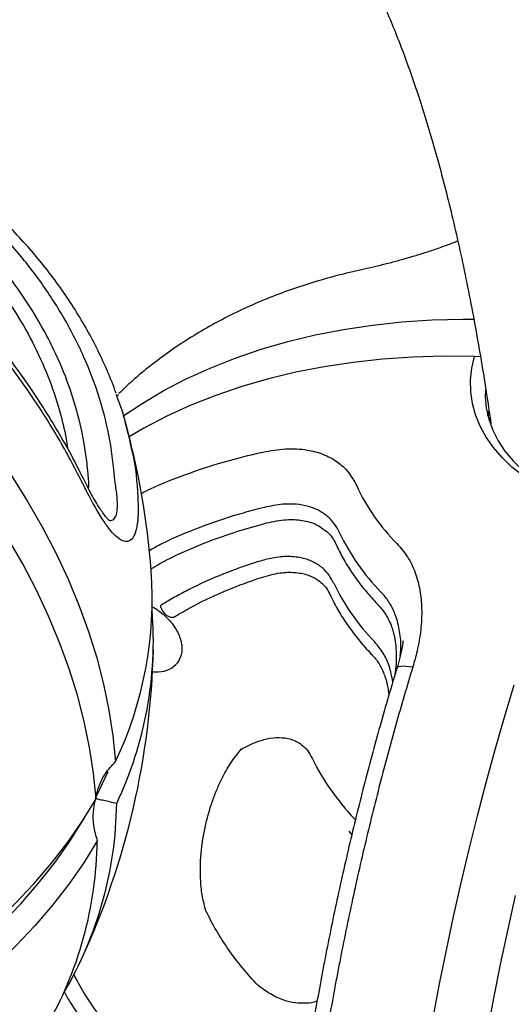
# Model space of a CAD drawing. Extents: x -259 to 369, y -349 to 363.
# Drawn here: x -25 to -20, y 147 to 156 of the extents above; entities that cross this region are included whole.
import ezdxf

# ---------------------------------------------------------------- set-up
doc = ezdxf.new("R2010")
doc.units = 0
doc.header["$MEASUREMENT"] = 0
doc.layers.get('0').update_dxf_attribs({"color": 5, "linetype": 'CONTINUOUS'})
doc.layers.add('PHASE-1', color=6, linetype='CONTINUOUS')

# ---------------------------------------------------------------- blocks, each defined once
blk = doc.blocks.new('27475230')
for p, q in [((38.1003, -17.6796), (38.1347, -17.6677)), ((38.8818, -17.7988), (38.8619, -17.7854)), ((38.1454, -19.3977), (38.1199, -19.3486)), ((37.9864, -19.418), (38.0059, -19.4545)), ((37.4639, -19.4834), (37.4884, -19.5226)), ((35.8475, -19.706), (35.8466, -19.7074)), ((37.5893, -20.2087), (37.5907, -20.2076)), ((38.0715, -20.1553), (38.0733, -20.1539)), ((37.607, -20.6702), (37.6084, -20.6681)), ((37.1297, -20.718), (37.1308, -20.7163)), ((35.2863, -20.918), (35.3135, -20.8848)), ((35.443, -20.9048), (35.4311, -20.9196)), ((40.0021, -21.0316), (40.0178, -21.0871)), ((39.4433, -21.3074), (39.468, -21.308)), ((39.4766, -21.2878), (39.5083, -21.2922)), ((39.482, -21.2823), (39.5245, -21.2815))]:
    blk.add_line(p, q)
at = {"flags": 128}
for points in [[(35.0701, -18.4598), (35.3031, -18.3808), (35.5352, -18.288), (35.7661, -18.1816), (35.9953, -18.0619), (36.2222, -17.9289), (36.4466, -17.7831), (36.6679, -17.6246), (36.8858, -17.4538), (37.0997, -17.2711), (37.3094, -17.0767)], [(37.9031, -16.9716), (37.6982, -17.1773), (37.4885, -17.3717), (37.2746, -17.5544), (37.0567, -17.7252), (36.8354, -17.8837), (36.611, -18.0295), (36.384, -18.1625), (36.1549, -18.2823), (35.924, -18.3886), (35.6918, -18.4814), (35.4589, -18.5604)], [(32.6406, -17.0004), (32.8462, -17.1936), (33.0561, -17.3755), (33.2699, -17.5456), (33.4872, -17.7037), (33.7076, -17.8494), (33.9306, -17.9824), (34.1558, -18.1025), (34.3828, -18.2094), (34.6112, -18.303), (34.8404, -18.3831), (34.8617, -18.3898)], [(32.625, -16.8702), (32.83, -17.0759), (33.0397, -17.2704), (33.2537, -17.4533), (33.4716, -17.6242), (33.693, -17.7827), (33.9175, -17.9287), (34.1446, -18.0617), (34.3738, -18.1815), (34.6048, -18.288), (34.837, -18.3808), (35.0701, -18.4598)], [(34.6813, -18.5604), (34.4482, -18.4814), (34.216, -18.3886), (33.985, -18.2821), (33.7558, -18.1623), (33.5287, -18.0293), (33.3043, -17.8834), (33.0829, -17.7248), (32.8649, -17.5539), (32.6509, -17.3711)], [(38.6912, -17.8857), (38.8443, -18.0304), (39.013, -18.2073), (39.1743, -18.3961), (39.3281, -18.5962), (39.474, -18.8075), (39.6117, -19.0294), (39.741, -19.2615), (39.8616, -19.5033), (39.9733, -19.7545), (40.0758, -20.0145), (40.169, -20.2828), (40.2527, -20.5589), (40.3267, -20.8422), (40.3507, -20.9445)], [(40.0021, -21.0316), (39.9379, -20.7416), (39.8639, -20.4583), (39.7803, -20.1822), (39.6871, -19.9139), (39.5845, -19.6539), (39.4728, -19.4027), (39.3522, -19.1608), (39.2229, -18.9287), (39.0852, -18.7068), (38.9393, -18.4956), (38.7855, -18.2954), (38.6242, -18.1067), (38.5136, -17.9885)], [(35.0883, -18.4541), (35.2997, -18.502), (35.3511, -18.5118)], [(37.4821, -20.6708), (37.4817, -20.6713), (37.4788, -20.6753)], [(37.0015, -20.7234), (37.0043, -20.7195), (37.0048, -20.7188)], [(36.9328, -20.9798), (36.9341, -20.9799), (36.9437, -20.9842), (36.9526, -20.9947), (36.9605, -21.0111), (36.9674, -21.033), (36.973, -21.0597), (36.9771, -21.0907), (36.9798, -21.1252)], [(38.8523, -22.3047), (38.8739, -22.1543), (38.9051, -22.0095), (38.9457, -21.8714), (38.9956, -21.7409), (39.0542, -21.619), (39.1211, -21.5066), (39.1959, -21.4046), (39.2781, -21.3136), (39.367, -21.2344), (39.4619, -21.1675), (39.5622, -21.1134), (39.6672, -21.0726), (39.776, -21.0452), (39.8879, -21.0315), (40.0021, -21.0316)], [(39.7148, -21.2055), (39.6553, -21.2183), (39.5514, -21.2521), (39.4519, -21.2995), (39.3576, -21.3601), (39.2692, -21.4335), (39.1875, -21.519), (39.1131, -21.616), (39.0467, -21.7238), (39.0157, -21.7833)], [(29.9683, -22.5583), (30.2151, -22.5016), (30.4713, -22.4477), (30.7364, -22.3967), (31.0099, -22.3489), (31.2913, -22.3042), (31.5801, -22.2627), (31.8756, -22.2246), (32.1773, -22.1899), (32.4847, -22.1586), (32.797, -22.1309), (33.1138, -22.1068), (33.4343, -22.0863), (33.7581, -22.0695), (34.0843, -22.0564), (34.4125, -22.047), (34.742, -22.0414), (35.0721, -22.0396), (35.4022, -22.0415), (35.7317, -22.0471), (36.0598, -22.0566), (36.3861, -22.0697), (36.7098, -22.0866), (37.0303, -22.1071)], [(35.0721, -22.5707), (34.742, -22.5725), (34.4125, -22.5781), (34.0843, -22.5875), (33.7581, -22.6006), (33.4343, -22.6174), (33.1138, -22.6379), (32.797, -22.662), (32.4847, -22.6897), (32.1773, -22.721), (31.8756, -22.7557), (31.5801, -22.7938), (31.2913, -22.8353), (31.0099, -22.88), (30.7364, -22.9278), (30.4713, -22.9788), (30.2151, -23.0327), (29.9683, -23.0894)]]:
    blk.add_lwpolyline(points, dxfattribs=at)
for centre, radius, start, end in [((35.0701, -11.3257), 7.5, 287.38743, 298.45431), ((33.9027, -14.9894), 3.655, 252.91433, 282.29994), ((36.2378, -14.9975), 3.6471, 257.66791, 287.1179), ((34.2913, -15.0999), 3.6453, 252.47462, 282.33581), ((35.8485, -15.092), 3.653, 257.69622, 287.49334), ((35.0701, -11.3257), 7.5, 258.36579, 281.63421), ((38.8839, -21.8389), 2.0817, 128.4559, 147.36896), ((39.3286, -21.7562), 2.0355, 128.14115, 147.68414), ((39.7245, -21.7314), 1.9223, 127.84563, 147.97863), ((37.3238, -22.1301), 2.2447, 128.90876, 146.91605)]:
    blk.add_arc(centre, radius, start, end)
for points, knots in [([(40.449, -24.6803), (40.5006, -24.661), (40.6892, -24.5903), (41.0047, -24.4655), (41.396, -24.3057), (41.7772, -24.1428), (42.1492, -23.977), (42.5116, -23.8079), (42.8643, -23.6357), (43.2074, -23.4602), (43.5406, -23.2812), (43.8638, -23.0986), (44.1768, -22.9124), (44.4795, -22.7223), (44.7716, -22.5282), (45.0527, -22.3302), (45.3225, -22.1282), (45.5805, -21.9221), (45.8261, -21.7123), (46.0589, -21.4988), (46.2782, -21.2821), (46.4836, -21.0624), (46.6747, -20.8402), (46.8512, -20.616), (47.0129, -20.3903), (47.1598, -20.1633), (47.2921, -19.9355), (47.4099, -19.7071), (47.5136, -19.4782), (47.6033, -19.249), (47.6794, -19.0196), (47.7421, -18.7902), (47.7917, -18.5608), (47.8283, -18.3315), (47.8521, -18.1025), (47.8632, -17.8739), (47.8618, -17.6459), (47.848, -17.4187), (47.8218, -17.1924), (47.7834, -16.9672), (47.7327, -16.7432), (47.6699, -16.5204), (47.5948, -16.2989), (47.5074, -16.0785), (47.4076, -15.8592), (47.295, -15.6409), (47.1695, -15.4237), (47.0308, -15.2073), (46.8787, -14.9918), (46.7127, -14.7773), (46.5327, -14.5638), (46.3386, -14.3515), (46.1303, -14.1408), (45.908, -13.9318), (45.672, -13.7251), (45.4225, -13.5208), (45.1601, -13.3194), (44.8853, -13.1211), (44.5985, -12.9261), (44.3002, -12.7346), (43.9909, -12.5465), (43.6709, -12.362), (43.3407, -12.181), (42.9996, -12.0036), (42.7373, -11.8718), (42.5854, -11.7999), (42.5542, -11.7852)], [0, 0, 0, 0, 0.006413, 0.023481, 0.040589, 0.05774, 0.074935, 0.092178, 0.10947, 0.126813, 0.144206, 0.161649, 0.179138, 0.196669, 0.214232, 0.231814, 0.24939, 0.266929, 0.284396, 0.301748, 0.318937, 0.335913, 0.352627, 0.369038, 0.385114, 0.400838, 0.416204, 0.43122, 0.445903, 0.460281, 0.474385, 0.488249, 0.501911, 0.515409, 0.528781, 0.542065, 0.555299, 0.568521, 0.581754, 0.595038, 0.608409, 0.621904, 0.635558, 0.649408, 0.663488, 0.677829, 0.692461, 0.707406, 0.722681, 0.738296, 0.754249, 0.770527, 0.787105, 0.803949, 0.821017, 0.838263, 0.855642, 0.87311, 0.890631, 0.908173, 0.925707, 0.943217, 0.96069, 0.978122, 0.995506, 1, 1, 1, 1]), ([(37.9687, -17.6654), (38.0896, -17.5626), (38.3323, -17.3563), (38.6906, -16.9931), (39.0438, -16.5864), (39.3892, -16.1285), (39.7138, -15.6337), (40.004, -15.1232), (40.258, -14.6085), (40.479, -14.0912), (40.6769, -13.555), (40.7856, -13.1851), (40.8399, -13.0001)], [0, 0, 0, 0, 0.094888, 0.190328, 0.294319, 0.39831, 0.505322, 0.612333, 0.70808, 0.803827, 0.901914, 1, 1, 1, 1]), ([(38.0297, -17.6476), (38.0922, -17.5958), (38.2218, -17.4882), (38.4129, -17.313), (38.6041, -17.1252), (38.7902, -16.9283), (38.9718, -16.7223), (39.1484, -16.5075), (39.3196, -16.2842), (39.4853, -16.0531), (39.6449, -15.8145), (39.7981, -15.5692), (39.9447, -15.3172), (40.0847, -15.0588), (40.2181, -14.7941), (40.3446, -14.5235), (40.4639, -14.2478), (40.5756, -13.9675), (40.6796, -13.6836), (40.7749, -13.3966), (40.8442, -13.1722), (40.8789, -13.0428), (40.8874, -13.0107)], [0, 0, 0, 0, 0.048654, 0.100862, 0.152645, 0.204457, 0.256334, 0.308255, 0.360196, 0.412129, 0.46403, 0.515882, 0.56761, 0.619392, 0.671313, 0.723328, 0.775386, 0.827429, 0.879405, 0.93127, 0.98296, 1, 1, 1, 1]), ([(41.0422, -14.9417), (41.0931, -14.966), (41.2374, -15.035), (41.4625, -15.1488), (41.718, -15.2828), (41.9607, -15.4163), (42.1911, -15.549), (42.4092, -15.6808), (42.6148, -15.8114), (42.808, -15.9406), (42.9887, -16.068), (43.157, -16.1934), (43.313, -16.3166), (43.4568, -16.4371), (43.5885, -16.5547), (43.7083, -16.669), (43.8165, -16.7798), (43.9132, -16.8867), (43.9989, -16.9893), (44.0739, -17.0874), (44.1388, -17.1808), (44.1939, -17.2691), (44.24, -17.3524), (44.2777, -17.4306), (44.3076, -17.5041), (44.3306, -17.5734), (44.3473, -17.6396), (44.3583, -17.7052), (44.3633, -17.7746), (44.3608, -17.8441), (44.3506, -17.9152), (44.3348, -17.9828), (44.313, -18.0517), (44.2839, -18.1259), (44.2461, -18.2066), (44.1982, -18.2945), (44.1412, -18.3864), (44.0747, -18.4823), (43.9982, -18.5823), (43.9113, -18.6863), (43.8135, -18.794), (43.7046, -18.9053), (43.5844, -19.0198), (43.4525, -19.1374), (43.3088, -19.2576), (43.1531, -19.3803), (42.9854, -19.5051), (42.8055, -19.6318), (42.6134, -19.7602), (42.409, -19.89), (42.1924, -20.0209), (41.9635, -20.1529), (41.7223, -20.2855), (41.469, -20.4187), (41.2036, -20.5522), (40.9262, -20.6858), (40.6368, -20.8195), (40.3357, -20.9529), (40.0226, -21.0859), (39.7149, -21.212), (39.5065, -21.2932), (39.4105, -21.3306)], [0, 0, 0, 0, 0.009046, 0.025636, 0.042171, 0.058648, 0.075067, 0.091424, 0.107719, 0.123953, 0.140125, 0.156238, 0.172295, 0.188303, 0.204269, 0.220207, 0.236132, 0.25206, 0.268018, 0.284039, 0.300172, 0.316479, 0.333045, 0.349987, 0.367468, 0.385728, 0.40514, 0.426321, 0.450391, 0.479303, 0.502089, 0.522259, 0.540772, 0.558184, 0.576646, 0.594231, 0.611216, 0.627801, 0.644118, 0.66026, 0.676292, 0.692262, 0.708206, 0.724148, 0.740105, 0.756091, 0.77212, 0.788198, 0.804332, 0.820525, 0.836778, 0.853093, 0.869469, 0.885906, 0.9024, 0.918952, 0.935557, 0.952215, 0.968922, 0.985677, 1, 1, 1, 1]), ([(40.2138, -15.5762), (40.1884, -15.623), (40.0987, -15.7881), (39.9311, -16.0551), (39.7024, -16.3635), (39.4542, -16.6422), (39.1884, -16.8898), (38.9067, -17.1063), (38.6289, -17.2755), (38.416, -17.384), (38.3013, -17.4282), (38.272, -17.4395)], [0, 0, 0, 0, 0.05298, 0.186684, 0.320389, 0.454098, 0.587805, 0.721511, 0.855219, 0.962991, 1, 1, 1, 1]), ([(38.0563, -17.9568), (38.1848, -17.9134), (38.4419, -17.8266), (38.8119, -17.6355), (39.1674, -17.3991), (39.497, -17.1196), (39.7967, -16.8057), (40.0685, -16.4587), (40.3191, -16.0751), (40.4638, -15.7893), (40.5362, -15.6464)], [0, 0, 0, 0, 0.125693, 0.251386, 0.380694, 0.510002, 0.630897, 0.751793, 0.875896, 1, 1, 1, 1]), ([(38.1347, -17.6677), (38.1881, -17.6485), (38.3482, -17.591), (38.6073, -17.4701), (38.9065, -17.294), (39.1438, -17.1188), (39.3714, -16.9244), (39.5891, -16.7109), (39.8324, -16.4245), (40.0297, -16.1474), (40.1893, -15.8903), (40.2749, -15.7361), (40.317, -15.6552), (40.318, -15.6532)], [0, 0, 0, 0, 0.0601037, 0.1803658, 0.3006329, 0.4209011, 0.4810043, 0.6012706, 0.7215397, 0.8418044, 0.9189124, 0.9979936, 1, 1, 1, 1]), ([(38.8919, -17.7723), (38.9006, -17.7669), (38.9704, -17.7241), (39.0967, -17.6329), (39.2703, -17.498), (39.4387, -17.3506), (39.6016, -17.1929), (39.758, -17.025), (39.9074, -16.8478), (40.0498, -16.6611), (40.1851, -16.465), (40.3137, -16.2596), (40.4346, -16.0441), (40.519, -15.8832), (40.5606, -15.7919), (40.5669, -15.7782)], [0, 0, 0, 0, 0.012518, 0.099779, 0.187512, 0.275934, 0.364856, 0.453252, 0.541408, 0.629496, 0.717673, 0.806065, 0.894839, 0.984156, 1, 1, 1, 1]), ([(37.9687, -18.1996), (37.9173, -18.2135), (37.8132, -18.2417), (37.6877, -18.257), (37.5917, -18.2498), (37.5376, -18.2182), (37.5236, -18.1655), (37.545, -18.0986), (37.5978, -18.0178), (37.6771, -17.9264), (37.7838, -17.8226), (37.8858, -17.7335), (37.9511, -17.6798), (37.9687, -17.6654)], [0, 0, 0, 0, 0.103035, 0.208611, 0.311781, 0.418704, 0.510538, 0.605435, 0.691543, 0.779872, 0.871748, 0.965626, 1, 1, 1, 1]), ([(37.6905, -17.9852), (37.6904, -17.9855), (37.6898, -17.9869), (37.6932, -17.9797), (37.7028, -17.9647), (37.721, -17.9398), (37.7486, -17.9067), (37.7867, -17.8654), (37.8356, -17.8169), (37.895, -17.762), (37.9604, -17.7051), (38.0082, -17.6659), (38.0303, -17.6477)], [0, 0, 0, 0, 0.015681, 0.093179, 0.179047, 0.274781, 0.380741, 0.496275, 0.619947, 0.749826, 0.88431, 1, 1, 1, 1]), ([(37.9411, -17.7226), (37.9481, -17.7215), (37.9927, -17.7149), (38.0511, -17.6957), (38.1003, -17.6796)], [0, 0, 0, 0, 0.1578839, 1, 1, 1, 1]), ([(38.8812, -17.7723), (38.8418, -17.7997), (38.691, -17.9046), (38.528, -17.9792), (38.4076, -18.0343)], [0, 0, 0, 0, 0.261517, 1, 1, 1, 1]), ([(40.5664, -19.7929), (40.5504, -19.7586), (40.4984, -19.6468), (40.4022, -19.4665), (40.2784, -19.2526), (40.1474, -19.049), (40.0095, -18.8548), (39.8646, -18.6704), (39.7129, -18.4955), (39.5543, -18.3304), (39.3894, -18.1752), (39.2185, -18.031), (39.0532, -17.9046), (38.9424, -17.8318), (38.8924, -17.7989)], [0, 0, 0, 0, 0.039854, 0.129638, 0.218796, 0.307535, 0.396016, 0.484402, 0.572852, 0.661479, 0.750377, 0.839106, 0.927449, 1, 1, 1, 1]), ([(37.6969, -17.9669), (37.6959, -17.9699), (37.6883, -17.9925), (37.7017, -18.0181), (37.7416, -18.0387), (37.7921, -18.0371), (37.8541, -18.0272), (37.9287, -18.0081), (38.0137, -17.9739), (38.0563, -17.9568)], [0, 0, 0, 0, 0.027139, 0.201227, 0.385621, 0.570204, 0.597087, 0.798423, 1, 1, 1, 1]), ([(38.4076, -18.0343), (38.3964, -18.0401), (38.256, -18.1129), (38.1064, -18.158), (37.9687, -18.1996)], [0, 0, 0, 0, 0.07968, 1, 1, 1, 1]), ([(38.0117, -18.2241), (38.0325, -18.249), (38.1293, -18.3644), (38.2869, -18.5958), (38.4843, -18.9162), (38.6003, -19.1499), (38.6583, -19.2667)], [0, 0, 0, 0, 0.083006, 0.385303, 0.69265, 1, 1, 1, 1]), ([(38.1199, -19.3486), (38.0883, -19.2892), (37.9936, -19.111), (37.8188, -18.8338), (37.6413, -18.5828), (37.5263, -18.4548), (37.4943, -18.4192)], [0, 0, 0, 0, 0.173175, 0.519683, 0.866187, 1, 1, 1, 1]), ([(35.0464, -18.4513), (35.0121, -18.453), (34.9345, -18.457), (34.8075, -18.4878), (34.7257, -18.5349), (34.6813, -18.5604)], [0, 0, 0, 0, 0.266128, 0.601278, 1, 1, 1, 1]), ([(35.0701, -18.6611), (35.0701, -18.6377), (35.0701, -18.5902), (35.0701, -18.532), (35.07, -18.4832), (35.0701, -18.4592), (35.0701, -18.4495), (35.0701, -18.4494)], [0, 0, 0, 0, 0.2288, 0.46476, 0.728531, 0.998181, 1, 1, 1, 1]), ([(35.0934, -18.4512), (35.1279, -18.453), (35.2055, -18.457), (35.3326, -18.4878), (35.4144, -18.5349), (35.4589, -18.5604)], [0, 0, 0, 0, 0.266742, 0.6016, 1, 1, 1, 1]), ([(37.3299, -18.4744), (37.3692, -18.5165), (37.4928, -18.6489), (37.6647, -18.8839), (37.8439, -19.1576), (37.9411, -19.3352), (37.9864, -19.418)], [0, 0, 0, 0, 0.156659, 0.492469, 0.763138, 1, 1, 1, 1]), ([(33.2058, -18.5749), (33.1778, -18.6003), (33.06, -18.7069), (32.8721, -18.9282), (32.682, -19.1852), (32.5076, -19.4616), (32.3456, -19.758), (32.2307, -20.0167), (32.1762, -20.154), (32.1748, -20.1576)], [0, 0, 0, 0, 0.064344, 0.270063, 0.475783, 0.578583, 0.783113, 0.994317, 1, 1, 1, 1]), ([(32.3084, -20.2173), (32.3304, -20.1644), (32.4055, -19.9827), (32.551, -19.6888), (32.7551, -19.3491), (32.9833, -19.0408), (33.1945, -18.7985), (33.3369, -18.6733), (33.3887, -18.6278)], [0, 0, 0, 0, 0.082606, 0.283294, 0.483978, 0.684663, 0.885349, 1, 1, 1, 1]), ([(36.9823, -18.5572), (36.9814, -18.5613), (36.9758, -18.5884), (36.957, -18.638), (36.9262, -18.7034), (36.8877, -18.7639), (36.8436, -18.8178), (36.7952, -18.8633), (36.7444, -18.8991), (36.6974, -18.9227), (36.6685, -18.9312), (36.6564, -18.9347)], [0, 0, 0, 0, 0.022784, 0.149676, 0.276778, 0.403876, 0.530967, 0.657451, 0.783864, 0.909521, 1, 1, 1, 1]), ([(36.3735, -18.7115), (36.3821, -18.7494), (36.3994, -18.8265), (36.4693, -18.9023), (36.5295, -18.9398), (36.5657, -18.9388), (36.5669, -18.9388)], [0, 0, 0, 0, 0.321678, 0.655707, 0.988109, 1, 1, 1, 1]), ([(36.9898, -18.6534), (36.9819, -18.6588), (36.9633, -18.6717), (36.9409, -18.7014), (36.9242, -18.7359), (36.9225, -18.7592), (36.9218, -18.7699)], [0, 0, 0, 0, 0.202422, 0.479142, 0.761182, 1, 1, 1, 1]), ([(36.9895, -18.6531), (36.9914, -18.6517), (36.996, -18.6481), (37.004, -18.646), (37.0116, -18.6467), (37.0151, -18.6496), (37.0165, -18.6507)], [0, 0, 0, 0, 0.199537, 0.50432, 0.811507, 1, 1, 1, 1]), ([(37.5983, -19.4096), (37.5637, -19.3538), (37.4611, -19.1881), (37.3294, -19.0087), (37.1997, -18.851), (37.1155, -18.7543), (37.0496, -18.6854), (37.0165, -18.6507)], [0, 0, 0, 0, 0.198982, 0.59072, 0.691824, 0.844922, 1, 1, 1, 1]), ([(36.9266, -18.7894), (36.9251, -18.7872), (36.9221, -18.783), (36.9205, -18.7757), (36.9211, -18.7711), (36.9212, -18.7698)], [0, 0, 0, 0, 0.418356, 0.834802, 1, 1, 1, 1]), ([(36.9266, -18.7894), (36.9661, -18.8312), (37.0884, -18.9605), (37.2721, -19.1868), (37.4026, -19.3886), (37.4639, -19.4834)], [0, 0, 0, 0, 0.20184, 0.625319, 1, 1, 1, 1]), ([(36.6564, -18.9347), (36.6482, -18.9364), (36.6231, -18.9418), (36.5922, -18.9439), (36.5722, -18.9394), (36.5666, -18.9381)], [0, 0, 0, 0, 0.259098, 0.795501, 1, 1, 1, 1]), ([(38.6583, -19.2667), (38.6869, -19.3343), (38.7447, -19.4711), (38.7779, -19.6624), (38.7729, -19.8344), (38.7332, -19.9798), (38.6603, -20.1112), (38.584, -20.179), (38.5451, -20.2134)], [0, 0, 0, 0, 0.189938, 0.384818, 0.537467, 0.694248, 0.844557, 1, 1, 1, 1]), ([(37.5907, -20.2076), (37.6126, -20.1885), (37.6568, -20.15), (37.7088, -20.0741), (37.7456, -19.9816), (37.7606, -19.8642), (37.7449, -19.73), (37.6997, -19.5919), (37.6519, -19.5033), (37.6302, -19.4628)], [0, 0, 0, 0, 0.1067166, 0.215627, 0.3532041, 0.4947288, 0.6694251, 0.8491269, 1, 1, 1, 1]), ([(37.6302, -19.4628), (37.6215, -19.4483), (37.6109, -19.4305), (37.6002, -19.4128), (37.5983, -19.4096)], [0, 0, 0, 0, 0.81729, 1, 1, 1, 1]), ([(38.0059, -19.4545), (38.0333, -19.5137), (38.0837, -19.6224), (38.1107, -19.7807), (38.1077, -19.9025), (38.082, -19.9684), (38.073, -19.9913)], [0, 0, 0, 0, 0.321572, 0.589704, 0.857338, 1, 1, 1, 1]), ([(38.0733, -20.1539), (38.0956, -20.1348), (38.1406, -20.0963), (38.1954, -20.0191), (38.236, -19.9234), (38.254, -19.8092), (38.2467, -19.688), (38.2151, -19.5498), (38.1708, -19.453), (38.1454, -19.3977)], [0, 0, 0, 0, 0.108512, 0.219093, 0.362085, 0.509179, 0.654524, 0.802815, 1, 1, 1, 1]), ([(34.263, -19.7225), (34.3029, -19.7014), (34.3826, -19.6592), (34.5172, -19.6114), (34.6559, -19.5759), (34.7893, -19.5527), (34.9234, -19.5392), (35.0547, -19.5341), (35.1864, -19.5373), (35.3143, -19.5483), (35.4356, -19.5667), (35.57, -19.5962), (35.7129, -19.6406), (35.8026, -19.6842), (35.8475, -19.706)], [0, 0, 0, 0, 0.100202, 0.200302, 0.281542, 0.362727, 0.433572, 0.5044, 0.575433, 0.646479, 0.715268, 0.784086, 0.891971, 1, 1, 1, 1]), ([(37.4884, -19.5226), (37.5185, -19.5778), (37.5718, -19.6757), (37.6094, -19.8202), (37.6155, -19.9374), (37.6007, -20.0193), (37.5828, -20.0545), (37.5794, -20.0611)], [0, 0, 0, 0, 0.30473, 0.540246, 0.775162, 0.957715, 1, 1, 1, 1]), ([(33.6818, -20.3659), (33.7243, -20.3046), (33.8092, -20.1821), (33.9503, -20.0148), (34.1004, -19.8591), (34.2088, -19.768), (34.263, -19.7225)], [0, 0, 0, 0, 0.2480669, 0.4961342, 0.7480667, 1, 1, 1, 1]), ([(35.8466, -19.7074), (35.8725, -19.7372), (35.9244, -19.797), (35.9867, -19.8966), (36.0315, -20.0036), (36.048, -20.1032), (36.0406, -20.1882), (36.018, -20.2586), (35.9778, -20.3255), (35.9352, -20.3641), (35.9139, -20.3834)], [0, 0, 0, 0, 0.1405399, 0.2810089, 0.4354775, 0.5897031, 0.690135, 0.7905008, 0.8952735, 1, 1, 1, 1]), ([(41.0423, -20.629), (41.0371, -20.6215), (41.0099, -20.5822), (40.9614, -20.508), (40.8981, -20.4077), (40.8374, -20.3065), (40.7801, -20.2059), (40.724, -20.1034), (40.6692, -19.9992), (40.6159, -19.8936), (40.5834, -19.826), (40.567, -19.7919)], [0, 0, 0, 0, 0.0269107, 0.1424603, 0.2585753, 0.3744754, 0.4900595, 0.6073509, 0.7348203, 0.8662682, 1, 1, 1, 1]), ([(38.0701, -19.9909), (38.0631, -20.0113), (38.0426, -20.0714), (37.9921, -20.1152), (37.9588, -20.1441)], [0, 0, 0, 0, 0.33964, 1, 1, 1, 1]), ([(37.5809, -20.0618), (37.5733, -20.0783), (37.5584, -20.1107), (37.5269, -20.156), (37.4942, -20.1831), (37.4764, -20.1977)], [0, 0, 0, 0, 0.3251503, 0.6340826, 1, 1, 1, 1]), ([(37.4772, -20.1971), (37.4559, -20.2142), (37.3951, -20.263), (37.2994, -20.3517), (37.1925, -20.4663), (37.0923, -20.5895), (37.0316, -20.679), (37.0015, -20.7233)], [0, 0, 0, 0, 0.119476, 0.34016, 0.561221, 0.78283, 1, 1, 1, 1]), ([(37.9597, -20.1433), (37.9385, -20.1602), (37.8782, -20.208), (37.7832, -20.2952), (37.677, -20.4079), (37.579, -20.5288), (37.5145, -20.6202), (37.4826, -20.6695), (37.4788, -20.6753)], [0, 0, 0, 0, 0.11697, 0.332829, 0.549071, 0.765864, 0.972341, 1, 1, 1, 1]), ([(33.6622, -20.9529), (33.6601, -20.95), (33.6395, -20.921), (33.6151, -20.8537), (33.5935, -20.7519), (33.5955, -20.632), (33.6218, -20.5016), (33.6618, -20.4112), (33.6818, -20.3659)], [0, 0, 0, 0, 0.017609, 0.178131, 0.36208, 0.546154, 0.772964, 1, 1, 1, 1]), ([(37.482, -20.6709), (37.4635, -20.6969), (37.4296, -20.7445), (37.3683, -20.7999), (37.3132, -20.8394), (37.2678, -20.8659), (37.2313, -20.8843), (37.1849, -20.9051), (37.1092, -20.9329), (37.0063, -20.9576), (36.9184, -20.9721), (36.8708, -20.9746), (36.8599, -20.9751)], [0, 0, 0, 0, 0.1478249, 0.270935, 0.3711775, 0.4465458, 0.4974008, 0.5461032, 0.6602221, 0.8241503, 0.9597301, 1, 1, 1, 1]), ([(37.0567, -20.9844), (37.0794, -20.9815), (37.1585, -20.9713), (37.284, -20.9293), (37.4152, -20.8637), (37.5174, -20.7831), (37.575, -20.7183), (37.6016, -20.6784), (37.607, -20.6702)], [0, 0, 0, 0, 0.095266, 0.33296, 0.577961, 0.762241, 0.950905, 1, 1, 1, 1]), ([(37.0047, -20.7189), (36.9917, -20.7381), (36.9687, -20.7721), (36.9265, -20.8138), (36.8853, -20.8483), (36.8436, -20.8785), (36.7966, -20.9073), (36.7481, -20.9314), (36.7023, -20.9504), (36.6763, -20.9596), (36.6659, -20.9633)], [0, 0, 0, 0, 0.17448, 0.308625, 0.438869, 0.562533, 0.672178, 0.819991, 0.928353, 1, 1, 1, 1]), ([(36.7986, -20.9709), (36.8463, -20.9498), (36.9375, -20.9093), (37.0501, -20.823), (37.1029, -20.7534), (37.1297, -20.718)], [0, 0, 0, 0, 0.349934, 0.669395, 1, 1, 1, 1]), ([(38.0947, -20.7121), (38.0626, -20.7559), (37.9982, -20.8434), (37.8659, -20.9482), (37.7123, -21.0297), (37.5369, -21.0883), (37.3433, -21.1226), (37.1545, -21.1338), (37.0318, -21.1278), (36.9798, -21.1252)], [0, 0, 0, 0, 0.144501, 0.28903, 0.433051, 0.577162, 0.731582, 0.886111, 1, 1, 1, 1]), ([(36.9328, -20.9802), (36.8895, -20.9771), (36.7488, -20.9672), (36.5083, -20.9537), (36.2125, -20.9397), (35.9158, -20.9292), (35.6182, -20.9217), (35.3194, -20.9175), (35.0195, -20.9165), (34.7187, -20.9187), (34.4176, -20.9241), (34.1177, -20.9326), (33.8206, -20.9443), (33.5266, -20.9592), (33.2357, -20.9771), (32.9478, -20.9981), (32.6629, -21.0225), (32.4361, -21.0439), (32.306, -21.0584), (32.2683, -21.0626)], [0, 0, 0, 0, 0.0283073, 0.0918891, 0.1549516, 0.2177922, 0.2805423, 0.3433361, 0.406262, 0.4694519, 0.5329452, 0.596387, 0.6594732, 0.7223123, 0.7850591, 0.8478638, 0.9108314, 0.9741151, 1, 1, 1, 1]), ([(37.2026, -20.9776), (37.187, -20.9792), (37.1341, -20.9849), (37.0438, -20.9862), (36.9685, -20.9819), (36.933, -20.9799)], [0, 0, 0, 0, 0.179961, 0.613068, 1, 1, 1, 1]), ([(36.9798, -21.1252), (36.7886, -21.1133), (36.4063, -21.0896), (35.8159, -21.0687), (35.2161, -21.0592), (34.6073, -21.0625), (33.9992, -21.0787), (33.3904, -21.1083), (32.7864, -21.1505), (32.3947, -21.1899), (32.1988, -21.2095)], [0, 0, 0, 0, 0.120886, 0.241773, 0.365897, 0.490019, 0.61569, 0.741359, 0.870679, 1, 1, 1, 1])]:
    blk.add_open_spline(points, degree=3, knots=knots)

msp = doc.modelspace()

# ---------------------------------------------------------------- block references
at = {"layer": 'PHASE-1', "rotation": 77.00000000000004}
msp.add_blockref('27475230', (-50.0049, 118.6559, -3), dxfattribs=at)

doc.saveas('drawing.dxf')
